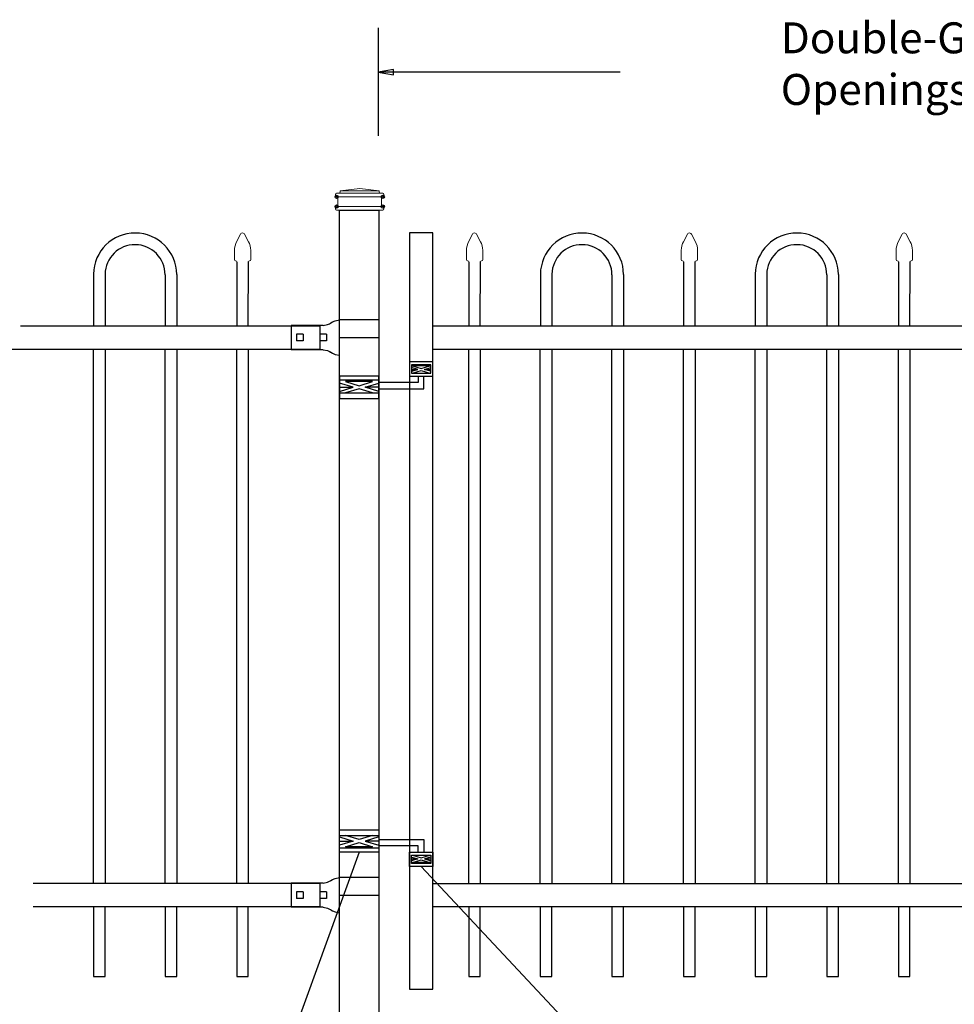
# Model space of a CAD drawing. Units: inches. Extents: x 36 to 591, y 21 to 386.
# Drawn here: x 97 to 158, y 141 to 204 of the extents above; entities that cross this region are included whole.
import ezdxf

# ---------------------------------------------------------------- set-up
doc = ezdxf.new("R2010")
doc.units = ezdxf.units.IN
doc.header["$MEASUREMENT"] = 0
for name, color, linetype in [('3D OBJECT 1', 250, 'Continuous'), ('DIMENSION 1', 250, 'Continuous'), ('GATE POST 1', 250, 'Continuous'), ('Layer 1', 250, 'Continuous'), ('PICKETS 1', 250, 'Continuous'), ('RAILS 1', 250, 'Continuous')]:
    doc.layers.add(name, color=color, linetype=linetype)
doc.styles.get("Standard").update_dxf_attribs({"font": 'Verdana.ttf'})

# ---------------------------------------------------------------- blocks, each defined once
blk = doc.blocks.new('l b l')
for p, q in [((102.908, 1136.709), (103.182, 1136.771)), ((103.182, 1136.771), (103.31, 1136.821)), ((103.182, 1136.771), (103.182, 1136.771)), ((103.31, 1136.821), (103.384, 1136.858)), ((103.409, 1136.873), (103.384, 1136.858)), ((103.409, 1136.873), (103.509, 1136.933)), ((103.514, 1136.935), (103.689, 1137.009)), ((103.69, 1137.009), (103.962, 1137.07)), ((103.963, 1135.926), (106.492, 1135.926)), ((102.908, 1135.143), (103.182, 1135.082)), ((103.182, 1135.082), (103.182, 1135.082)), ((103.182, 1135.082), (103.31, 1135.031)), ((103.31, 1135.031), (103.384, 1134.994)), ((103.409, 1134.979), (103.384, 1134.994)), ((103.409, 1134.979), (103.509, 1134.919)), ((103.514, 1134.917), (103.689, 1134.844)), ((103.69, 1134.843), (103.962, 1134.782))]:
    blk.add_line(p, q)
at = {"layer": 'Layer 1', "color": 250, "lineweight": 25}
for points in [[(102.908, 1136.709), (100.83, 1136.709)], [(100.83, 1136.709), (100.83, 1135.143)], [(106.492, 1137.07), (103.963, 1137.07)], [(106.492, 1137.07), (106.492, 1135.926)], [(101.192, 1136.137), (101.192, 1135.715)], [(101.613, 1136.137), (101.192, 1136.137)], [(101.613, 1136.137), (101.613, 1135.715)], [(102.698, 1136.137), (102.698, 1135.715)], [(102.698, 1136.137), (102.698, 1135.715)], [(103.119, 1136.137), (102.698, 1136.137)], [(103.119, 1136.137), (103.119, 1135.715)], [(101.613, 1135.715), (101.192, 1135.715)], [(103.119, 1135.715), (102.698, 1135.715)], [(103.963, 1134.782), (103.963, 1135.926)], [(102.908, 1135.143), (100.83, 1135.143)]]:
    blk.add_lwpolyline(points, dxfattribs=at)
blk = doc.blocks.new('hing for oxford 3 4')
at = {"layer": '3D OBJECT 1', "color": 250}
for p, q in [((89.126, 1121.519), (90, 1121.256)), ((90.39, 1121.357), (89.515, 1121.62)), ((91.265, 1121.62), (90.39, 1121.357)), ((91.656, 1121.519), (90.781, 1121.256)), ((91.656, 1121.358), (94.566, 1121.358)), ((94.566, 1121.359), (94.566, 1120.545)), ((90, 1121.256), (89.126, 1120.994)), ((89.126, 1121.256), (90, 1121.256)), ((89.515, 1120.893), (90.39, 1121.155)), ((91.265, 1120.893), (89.515, 1120.893)), ((90.39, 1121.155), (91.265, 1120.893)), ((90.781, 1121.256), (91.656, 1120.994)), ((91.656, 1121.256), (90.781, 1121.256)), ((94.205, 1120.952), (91.656, 1120.952)), ((94.205, 1120.545), (94.205, 1120.952)), ((93.781, 1120.225), (94.186, 1120.104)), ((94.186, 1120.104), (93.781, 1119.982)), ((93.781, 1120.104), (94.186, 1120.104)), ((93.84, 1120.338), (94.403, 1120.169)), ((94.403, 1120.169), (94.967, 1120.338)), ((95.031, 1120.226), (94.621, 1120.104)), ((94.621, 1120.104), (95.031, 1120.104)), ((94.621, 1120.104), (95.031, 1119.981)), ((93.84, 1119.869), (94.403, 1120.038)), ((94.967, 1119.869), (93.84, 1119.869)), ((94.403, 1120.038), (94.967, 1119.869))]:
    blk.add_line(p, q, dxfattribs=at)
for points in [[(89.126, 1121.983), (91.656, 1121.983), (91.656, 1120.529), (89.126, 1120.529)], [(89.126, 1121.62), (91.656, 1121.62), (91.656, 1120.796), (89.126, 1120.796)], [(93.656, 1120.545), (95.156, 1120.545), (95.156, 1119.608), (93.656, 1119.608)], [(93.781, 1120.338), (95.031, 1120.338), (95.031, 1119.807), (93.781, 1119.807)]]:
    blk.add_lwpolyline(points, close=True, dxfattribs=at)
blk = doc.blocks.new('CAPSSS')
at = {"layer": 'Layer 1', "color": 250, "lineweight": 20}
blk.add_open_spline([(307.178, 721.044), (307.126, 721.142), (307.006, 721.179), (306.907, 721.128), (306.876, 721.114), (306.837, 721.075), (306.823, 721.044)], degree=3, knots=[0, 0, 0, 0, 0.5, 0.5, 0.5, 1, 1, 1, 1], dxfattribs=at)
for points in [[(306.482, 720.395), (306.373, 720.211), (306.287, 719.863), (306.299, 719.65)], [(306.482, 720.395), (306.482, 720.395), (306.823, 721.044), (306.823, 721.044)], [(307.178, 721.044), (307.178, 721.044), (307.519, 720.395), (307.519, 720.395)], [(307.703, 719.65), (307.714, 719.863), (307.628, 720.211), (307.519, 720.395)], [(306.299, 718.845), (306.299, 718.845), (306.299, 719.65), (306.299, 719.65)], [(307.703, 718.845), (307.703, 718.845), (307.703, 719.65), (307.703, 719.65)], [(306.299, 718.845), (306.299, 718.79), (306.343, 718.745), (306.399, 718.745)], [(306.499, 718.645), (306.499, 718.7), (306.454, 718.745), (306.399, 718.745)], [(307.602, 718.745), (307.547, 718.745), (307.501, 718.7), (307.499, 718.658)], [(307.602, 718.745), (307.657, 718.745), (307.702, 718.789), (307.702, 718.845)]]:
    blk.add_open_spline(points, degree=3, dxfattribs=at)
blk = doc.blocks.new('CAPS 1')
at = {"layer": 'PICKETS 1'}
for p, q in [((304.425, 1117.827), (304.42, 1113.683)), ((305.17, 1113.683), (305.175, 1117.836))]:
    blk.add_line(p, q, dxfattribs=at)
at = {"xscale": 0.7461477644878367, "yscale": 0.7461477644878367, "zscale": 0.7461477644878367}
blk.add_blockref('CAPSSS', (75.733, 581.598), dxfattribs=at)
blk = doc.blocks.new('caps')
for p, q in [((321.222, 733.299), (321.222, 729.954)), ((321.967, 733.284), (321.967, 729.945)), ((325.842, 733.253), (325.842, 729.934)), ((326.592, 733.266), (326.593, 729.931))]:
    blk.add_line(p, q)
for centre, radius, start, end in [((323.907, 733.266), 2.685, 0.00248, 179.3037), ((323.905, 733.259), 1.938, 359.83334, 179.25812)]:
    blk.add_arc(centre, radius, start, end)

msp = doc.modelspace()

# ---------------------------------------------------------------- linework, layer by layer
for p, q in [((120.481, 203.817), (120.481, 196.84)), ((116.719, 184.562), (116.719, 183.043)), ((116.723, 148.544), (116.723, 147.025))]:
    msp.add_line(p, q)
msp.add_lwpolyline([(122.517, 141.722), (124.017, 141.722), (124.017, 190.58), (122.517, 190.58)], close=True)
for points in [[(102.094, 147.025), (102.094, 142.522), (102.844, 142.522), (102.844, 147.025)], [(106.719, 147.025), (106.719, 142.524), (107.469, 142.524), (107.469, 147.025)], [(111.344, 147.025), (111.344, 142.523), (112.094, 142.523), (112.094, 147.025)], [(126.329, 147.025), (126.329, 142.522), (127.079, 142.522), (127.079, 147.025)], [(130.954, 147.025), (130.954, 142.522), (131.704, 142.522), (131.704, 147.025)], [(135.579, 147.025), (135.579, 142.523), (136.329, 142.523), (136.329, 147.025)], [(140.204, 147.025), (140.204, 142.523), (140.954, 142.523), (140.954, 147.025)], [(144.83, 147.025), (144.83, 142.522), (145.58, 142.522), (145.58, 147.025)], [(149.455, 147.025), (149.455, 142.524), (150.205, 142.524), (150.205, 147.025)], [(154.08, 147.025), (154.08, 142.523), (154.83, 142.523), (154.83, 147.025)]]:
    msp.add_lwpolyline(points)
at = {"layer": '3D OBJECT 1', "color": 250}
for p, q in [((119.252, 150.553), (109.449, 123.504)), ((147.742, 123.504), (123.267, 149.632))]:
    msp.add_line(p, q, dxfattribs=at)
at = {"layer": 'DIMENSION 1', "color": 250}
for p, q in [((121.481, 201.113), (120.481, 200.946)), ((121.481, 200.779), (121.481, 201.113)), ((120.481, 200.946), (121.481, 200.779)), ((136.103, 200.946), (120.481, 200.946))]:
    msp.add_line(p, q, dxfattribs=at)
at = {"layer": 'GATE POST 1', "color": 250}
msp.add_lwpolyline([(117.987, 137.601), (117.987, 192.032), (120.517, 192.032), (120.517, 137.601), (120.517, 137.601)], dxfattribs=at)
at = {"layer": 'Layer 1', "color": 250, "lineweight": 20}
for points in [[(119.29, 193.444), (119.29, 193.444), (118.036, 193.287), (118.036, 193.287)], [(119.29, 193.444), (119.29, 193.444), (120.545, 193.287), (120.545, 193.287)], [(117.8, 193.13), (117.757, 193.13), (117.722, 193.095), (117.722, 193.052)], [(117.722, 193.052), (117.722, 193.052), (117.722, 192.973), (117.722, 192.973)], [(117.722, 192.973), (117.722, 192.929), (117.757, 192.895), (117.8, 192.895)], [(117.8, 193.13), (117.8, 193.13), (117.957, 193.13), (117.957, 193.13)], [(117.8, 192.895), (117.8, 192.895), (120.781, 192.895), (120.781, 192.895)], [(117.879, 192.816), (117.879, 192.86), (117.844, 192.895), (117.8, 192.895)], [(117.879, 192.816), (117.879, 192.816), (117.879, 192.346), (117.879, 192.346)], [(117.957, 193.13), (118, 193.13), (118.035, 193.165), (118.035, 193.208)], [(117.957, 193.13), (117.957, 193.13), (120.624, 193.13), (120.624, 193.13)], [(118.036, 193.287), (118.036, 193.287), (120.545, 193.287), (120.545, 193.287)], [(118.036, 193.287), (118.036, 193.287), (118.036, 193.209), (118.036, 193.209)], [(120.545, 193.287), (120.545, 193.287), (120.545, 193.209), (120.545, 193.209)], [(120.545, 193.208), (120.545, 193.165), (120.58, 193.13), (120.624, 193.13)], [(120.624, 193.13), (120.624, 193.13), (120.781, 193.13), (120.781, 193.13)], [(120.781, 192.895), (120.737, 192.895), (120.702, 192.859), (120.702, 192.816)], [(120.702, 192.816), (120.702, 192.816), (120.702, 192.346), (120.702, 192.346)], [(120.859, 193.052), (120.859, 193.095), (120.824, 193.13), (120.781, 193.13)], [(120.781, 192.895), (120.824, 192.895), (120.859, 192.93), (120.859, 192.973)], [(120.859, 193.052), (120.859, 193.052), (120.859, 192.973), (120.859, 192.973)], [(117.8, 192.267), (117.757, 192.267), (117.722, 192.232), (117.722, 192.189)], [(117.722, 192.189), (117.722, 192.189), (117.722, 192.11), (117.722, 192.11)], [(117.722, 192.11), (117.722, 192.067), (117.757, 192.032), (117.8, 192.032)], [(117.8, 192.267), (117.844, 192.267), (117.878, 192.302), (117.878, 192.346)], [(117.8, 192.267), (117.8, 192.267), (120.781, 192.267), (120.781, 192.267)], [(120.702, 192.346), (120.702, 192.302), (120.737, 192.267), (120.781, 192.267)], [(120.859, 192.189), (120.859, 192.232), (120.824, 192.267), (120.781, 192.267)], [(120.781, 192.032), (120.824, 192.032), (120.859, 192.067), (120.859, 192.11)], [(120.859, 192.189), (120.859, 192.189), (120.859, 192.11), (120.859, 192.11)], [(117.8, 192.032), (117.8, 192.032), (120.781, 192.032), (120.781, 192.032)], [(118.036, 192.032), (118.036, 192.032), (120.545, 192.032), (120.545, 192.032)]]:
    msp.add_open_spline(points, degree=3, dxfattribs=at)
at = {"layer": 'Layer 1', "color": 250}
for points in [[(117.8, 192.895), (117.8, 192.895), (117.905, 192.895), (117.905, 192.895), (117.905, 192.952), (117.858, 192.999), (117.8, 192.999), (117.743, 192.999), (117.696, 192.952), (117.696, 192.895), (117.696, 192.837), (117.743, 192.79), (117.8, 192.79), (117.858, 192.79), (117.905, 192.837), (117.905, 192.895), (117.905, 192.895), (117.8, 192.895), (117.8, 192.895)], [(120.781, 192.895), (120.781, 192.895), (120.885, 192.895), (120.885, 192.895), (120.885, 192.952), (120.838, 192.999), (120.781, 192.999), (120.723, 192.999), (120.677, 192.952), (120.677, 192.895), (120.677, 192.837), (120.723, 192.79), (120.781, 192.79), (120.838, 192.79), (120.885, 192.837), (120.885, 192.895), (120.885, 192.895), (120.781, 192.895), (120.781, 192.895)], [(117.8, 192.267), (117.8, 192.267), (117.905, 192.267), (117.905, 192.267), (117.905, 192.325), (117.858, 192.372), (117.8, 192.372), (117.743, 192.372), (117.696, 192.325), (117.696, 192.267), (117.696, 192.21), (117.743, 192.163), (117.8, 192.163), (117.858, 192.163), (117.905, 192.21), (117.905, 192.267), (117.905, 192.267), (117.8, 192.267), (117.8, 192.267)], [(120.781, 192.267), (120.781, 192.267), (120.885, 192.267), (120.885, 192.267), (120.885, 192.325), (120.838, 192.372), (120.781, 192.372), (120.723, 192.372), (120.677, 192.325), (120.677, 192.267), (120.677, 192.21), (120.723, 192.163), (120.781, 192.163), (120.838, 192.163), (120.885, 192.21), (120.885, 192.267), (120.885, 192.267), (120.781, 192.267), (120.781, 192.267)]]:
    msp.add_open_spline(points, degree=3, knots=[0, 0, 0, 0, 0.166667, 0.166667, 0.166667, 0.333333, 0.333333, 0.333333, 0.5, 0.5, 0.5, 0.666667, 0.666667, 0.666667, 0.833333, 0.833333, 0.833333, 1, 1, 1, 1], dxfattribs=at)
at = {"layer": 'PICKETS 1'}
for points in [[(102.094, 148.543), (102.094, 183.043)], [(102.844, 183.043), (102.844, 148.543)], [(106.719, 148.543), (106.719, 183.043)], [(107.469, 183.043), (107.469, 148.543)], [(111.344, 148.543), (111.344, 183.043)], [(112.094, 183.043), (112.094, 148.543)], [(126.33, 148.544), (126.33, 183.043)], [(127.08, 183.043), (127.08, 148.544)], [(130.955, 148.544), (130.955, 183.043)], [(131.705, 183.043), (131.705, 148.544)], [(135.58, 148.544), (135.58, 183.043)], [(136.33, 183.043), (136.33, 148.544)], [(140.205, 148.544), (140.205, 183.043)], [(140.955, 183.043), (140.955, 148.544)], [(144.83, 148.544), (144.83, 183.043)], [(145.58, 183.043), (145.58, 148.544)], [(149.455, 148.544), (149.455, 183.043)], [(150.205, 183.043), (150.205, 148.544)], [(154.08, 148.544), (154.08, 183.043)], [(154.83, 183.043), (154.83, 148.544)]]:
    msp.add_lwpolyline(points, dxfattribs=at)
at = {"layer": 'RAILS 1', "color": 250}
for p, q in [((97.373, 184.562), (116.719, 184.562)), ((116.719, 183.043), (96.085, 183.043)), ((116.723, 148.543), (98.197, 148.543)), ((116.723, 147.025), (98.197, 147.025))]:
    msp.add_line(p, q, dxfattribs=at)
for points in [[(124.017, 184.562), (171.017, 184.562), (171.017, 183.043), (124.017, 183.043)], [(124.017, 148.544), (171.017, 148.544), (171.017, 147.025), (124.017, 147.025)]]:
    msp.add_lwpolyline(points, close=True, dxfattribs=at)

# ---------------------------------------------------------------- block references
for name, p in [('caps', (-219.123, -545.392)), ('CAPS 1', (-193.075, -929.121)), ('CAPS 1', (-178.09, -929.121)), ('caps', (-190.262, -545.392)), ('CAPS 1', (-164.215, -929.121)), ('caps', (-176.387, -545.392)), ('CAPS 1', (-150.34, -929.121)), ('l b l', (14.025, -952.123)), ('hing for oxford 3 4', (28.861, -969.976)), ('l b l', (14.025, -988.142))]:
    msp.add_blockref(name, p)
at = {"xscale": -1, "rotation": 180}
msp.add_blockref('hing for oxford 3 4', (28.861, 1301.85), dxfattribs=at)

# ---------------------------------------------------------------- texts
at = {"layer": 'DIMENSION 1', "color": 250, "insert": (146.484, 204.166), "char_height": 2, "attachment_point": 1}
msp.add_mtext_dynamic_manual_height_columns('\\A1;\\pxql;{\\fVerdana|b1|i1|c0|p0;Double-Gates\\POpenings as required 74"-240"}', width=62.27047, gutter_width=1, heights=[14.597], dxfattribs=at)

doc.saveas('drawing.dxf')
